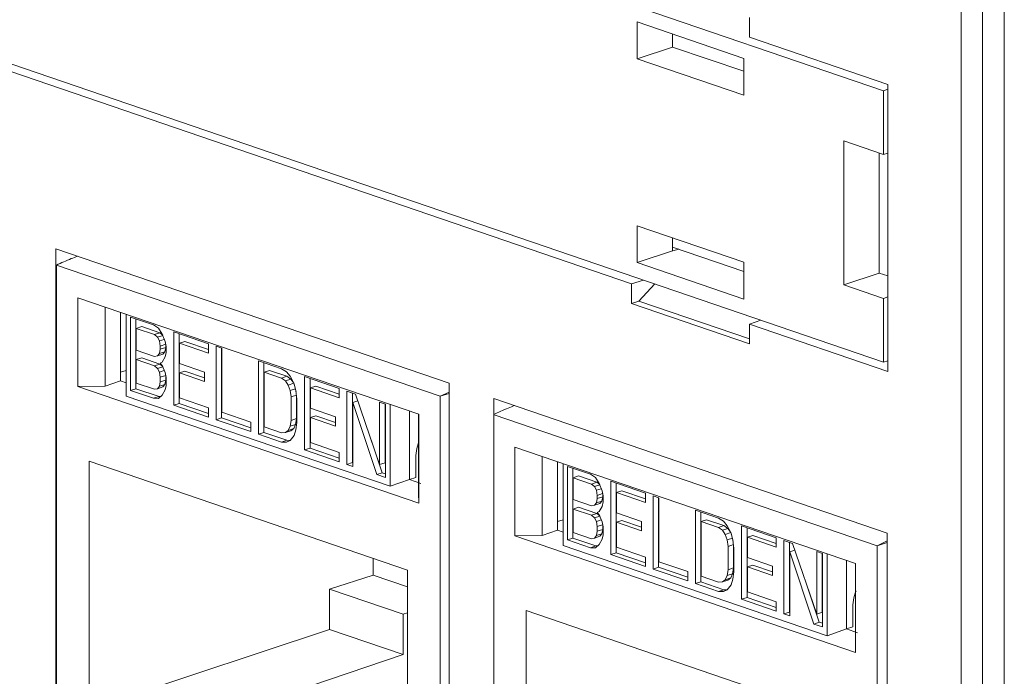
# Model space of a CAD drawing. Units: inches. Extents: x 0.3 to 10.6, y 0.2 to 8.2.
# Drawn here: x 7.3 to 7.6, y 6.8 to 6.9 of the extents above; entities that cross this region are included whole.
import ezdxf

# ---------------------------------------------------------------- set-up
doc = ezdxf.new("R2010")
doc.units = ezdxf.units.IN
doc.header["$MEASUREMENT"] = 0

msp = doc.modelspace()

# ---------------------------------------------------------------- linework, layer by layer
at = {"color": 7, "linetype": 'Continuous', "lineweight": 15}
for p, q in [((6.88964, 7.14763), (7.55863, 6.91908)), ((6.88964, 7.07724), (7.55863, 6.84869)), ((7.57877, 6.62383), (7.57877, 6.96293)), ((7.58431, 6.9629), (7.58431, 6.6238)), ((7.59002, 6.63576), (7.59002, 6.96473)), ((7.52382, 6.93302), (7.52382, 6.93813)), ((7.2963, 6.93625), (7.49324, 6.86897)), ((7.49464, 6.93697), (7.52235, 6.9275)), ((7.49464, 6.92741), (7.49464, 6.93697)), ((7.50388, 6.93046), (7.50388, 6.93381)), ((7.55973, 6.92075), (7.52382, 6.93302)), ((7.50388, 6.93046), (7.49464, 6.92741)), ((7.52235, 6.92415), (7.50388, 6.93046)), ((7.52235, 6.91794), (7.49464, 6.92741)), ((7.52235, 6.9275), (7.52235, 6.91794)), ((7.55863, 6.91908), (7.55973, 6.9195)), ((7.55973, 6.84626), (7.55973, 6.92075)), ((7.55863, 6.91908), (7.55863, 6.90255)), ((7.54832, 6.90607), (7.55863, 6.90255)), ((7.54832, 6.86874), (7.54832, 6.90607)), ((7.55756, 6.8718), (7.55756, 6.90291)), ((7.55863, 6.90255), (7.55973, 6.90289)), ((7.49464, 6.88408), (7.52235, 6.87461)), ((7.49464, 6.87451), (7.49464, 6.88408)), ((7.50388, 6.87757), (7.50388, 6.88092)), ((7.50388, 6.87853), (7.52235, 6.87223)), ((7.50388, 6.87849), (7.50538, 6.87798)), ((7.34374, 6.7254), (7.34374, 6.87805)), ((7.34374, 6.87805), (7.44581, 6.84318)), ((7.50388, 6.87757), (7.49464, 6.87451)), ((7.50388, 6.87757), (7.50391, 6.87756)), ((7.50391, 6.87756), (7.50545, 6.878)), ((7.34385, 6.87384), (7.44352, 6.83979)), ((7.34385, 6.7263), (7.34385, 6.87384)), ((7.52235, 6.86505), (7.49464, 6.87451)), ((7.52235, 6.87461), (7.52235, 6.86505)), ((7.54832, 6.86874), (7.55756, 6.8718)), ((7.55973, 6.87105), (7.55756, 6.8718)), ((7.4963, 6.86998), (7.49324, 6.86897)), ((7.49324, 6.86897), (7.49324, 6.86387)), ((7.49511, 6.86448), (7.49928, 6.86896)), ((7.55863, 6.86522), (7.54832, 6.86874)), ((7.55863, 6.86522), (7.55973, 6.86558)), ((7.43793, 6.83516), (7.34944, 6.86539)), ((7.34944, 6.86539), (7.34944, 6.84231)), ((7.35652, 6.84241), (7.35652, 6.86297)), ((7.49324, 6.86387), (7.49511, 6.86448)), ((7.49324, 6.86387), (7.52382, 6.85342)), ((7.49511, 6.86448), (7.52382, 6.85468)), ((7.55863, 6.86522), (7.55863, 6.84869)), ((7.36053, 6.8616), (7.36053, 6.8438)), ((7.36194, 6.86112), (7.36194, 6.83985)), ((7.36309, 6.86036), (7.36909, 6.85832)), ((7.36309, 6.84132), (7.36309, 6.86036)), ((7.3645, 6.85988), (7.3645, 6.84177)), ((7.36459, 6.85742), (7.366, 6.85788)), ((7.366, 6.85788), (7.37075, 6.85626)), ((7.36909, 6.85832), (7.37034, 6.85748)), ((7.52682, 6.85955), (7.52382, 6.85853)), ((7.52382, 6.85853), (7.52382, 6.85342)), ((7.52382, 6.85853), (7.55973, 6.84626)), ((7.36459, 6.85742), (7.36459, 6.85175)), ((7.36934, 6.8558), (7.36459, 6.85742)), ((7.37075, 6.85626), (7.36934, 6.8558)), ((7.37009, 6.85514), (7.36934, 6.8558)), ((7.37009, 6.85514), (7.37147, 6.85559)), ((7.37034, 6.85748), (7.37134, 6.85593)), ((7.37075, 6.85626), (7.37146, 6.85563)), ((7.37134, 6.85593), (7.37209, 6.85405)), ((7.37434, 6.85652), (7.38333, 6.85345)), ((7.37434, 6.83747), (7.37434, 6.85652)), ((7.37575, 6.85604), (7.37575, 6.83793)), ((7.37059, 6.85416), (7.37009, 6.85514)), ((7.37059, 6.85416), (7.37188, 6.85457)), ((7.37084, 6.85285), (7.37059, 6.85416)), ((7.37084, 6.85285), (7.37223, 6.85331)), ((7.37084, 6.85204), (7.37084, 6.85285)), ((7.37209, 6.85405), (7.37234, 6.85275)), ((7.37225, 6.85322), (7.37225, 6.8525)), ((7.37234, 6.85275), (7.37234, 6.85113)), ((7.37724, 6.85404), (7.37584, 6.85358)), ((7.37584, 6.85358), (7.37584, 6.84831)), ((7.38333, 6.85102), (7.37584, 6.85358)), ((7.37724, 6.85404), (7.38333, 6.85196)), ((7.38333, 6.85345), (7.38333, 6.85102)), ((7.38533, 6.85277), (7.38683, 6.85225)), ((7.38533, 6.83372), (7.38533, 6.85277)), ((7.36459, 6.85175), (7.36934, 6.85012)), ((7.36934, 6.85012), (7.37009, 6.85027)), ((7.37009, 6.85027), (7.37059, 6.85091)), ((7.37009, 6.85027), (7.3715, 6.85073)), ((7.37059, 6.85091), (7.37084, 6.85204)), ((7.37059, 6.85091), (7.372, 6.85137)), ((7.37084, 6.85204), (7.37225, 6.8525)), ((7.372, 6.85137), (7.3715, 6.85073)), ((7.37225, 6.8525), (7.372, 6.85137)), ((7.37234, 6.85113), (7.37209, 6.85)), ((7.38674, 6.85229), (7.38674, 6.83418)), ((7.38683, 6.85225), (7.38683, 6.83564)), ((7.36459, 6.84931), (7.366, 6.84977)), ((7.36459, 6.84931), (7.36459, 6.84324)), ((7.36934, 6.84769), (7.36459, 6.84931)), ((7.366, 6.84977), (7.37075, 6.84815)), ((7.36934, 6.84769), (7.37075, 6.84815)), ((7.37009, 6.84703), (7.36934, 6.84769)), ((7.37075, 6.84815), (7.37146, 6.84753)), ((7.37134, 6.84863), (7.37084, 6.8484)), ((7.37084, 6.8484), (7.37134, 6.84782)), ((7.37209, 6.85), (7.37134, 6.84863)), ((7.37134, 6.84782), (7.37209, 6.84594)), ((7.37584, 6.84831), (7.38233, 6.84609)), ((7.39632, 6.84901), (7.40232, 6.84696)), ((7.39632, 6.82996), (7.39632, 6.84901)), ((7.39773, 6.84853), (7.39773, 6.83042)), ((7.55863, 6.84869), (7.55973, 6.84896)), ((7.36053, 6.84607), (7.36194, 6.84652)), ((7.37009, 6.84703), (7.37147, 6.84748)), ((7.37059, 6.84605), (7.37009, 6.84703)), ((7.37059, 6.84605), (7.37188, 6.84647)), ((7.37084, 6.84475), (7.37059, 6.84605)), ((7.37084, 6.84475), (7.37223, 6.8452)), ((7.37209, 6.84594), (7.37234, 6.84464)), ((7.37225, 6.84511), (7.37225, 6.84399)), ((7.37724, 6.84634), (7.37584, 6.84588)), ((7.38233, 6.84366), (7.37584, 6.84588)), ((7.37584, 6.84588), (7.37584, 6.83939)), ((7.37724, 6.84634), (7.38233, 6.8446)), ((7.38233, 6.84609), (7.38233, 6.84366)), ((7.39782, 6.84607), (7.39923, 6.84653)), ((7.39782, 6.84607), (7.39782, 6.83188)), ((7.40232, 6.84453), (7.39782, 6.84607)), ((7.39923, 6.84653), (7.40373, 6.84499)), ((7.40232, 6.84696), (7.40357, 6.84613)), ((7.40357, 6.84613), (7.40457, 6.84498)), ((7.36053, 6.8438), (7.35652, 6.84241)), ((7.36194, 6.84332), (7.36053, 6.8438)), ((7.36459, 6.84324), (7.36934, 6.84161)), ((7.37059, 6.8424), (7.37084, 6.84353)), ((7.37059, 6.8424), (7.372, 6.84286)), ((7.37084, 6.84353), (7.37084, 6.84475)), ((7.37225, 6.84399), (7.37084, 6.84353)), ((7.372, 6.84286), (7.3715, 6.84222)), ((7.37225, 6.84399), (7.372, 6.84286)), ((7.37234, 6.84262), (7.37209, 6.84149)), ((7.37234, 6.84464), (7.37234, 6.84262)), ((7.40373, 6.84499), (7.40232, 6.84453)), ((7.40332, 6.84378), (7.40232, 6.84453)), ((7.40332, 6.84378), (7.40473, 6.84424)), ((7.40407, 6.84272), (7.40332, 6.84378)), ((7.40373, 6.84499), (7.40473, 6.84424)), ((7.40407, 6.84272), (7.40548, 6.84318)), ((7.40457, 6.84133), (7.40407, 6.84272)), ((7.40457, 6.84498), (7.40557, 6.84302)), ((7.40473, 6.84424), (7.40548, 6.84318)), ((7.40548, 6.84318), (7.40568, 6.84262)), ((7.40557, 6.84302), (7.40607, 6.84122)), ((7.40832, 6.84491), (7.41731, 6.84184)), ((7.40832, 6.82587), (7.40832, 6.84491)), ((7.40973, 6.84443), (7.40973, 6.82632)), ((7.44581, 6.84318), (7.44581, 6.69053)), ((7.34944, 6.84231), (7.35652, 6.84241)), ((7.34944, 6.84231), (7.43793, 6.81208)), ((7.3645, 6.84177), (7.36309, 6.84132)), ((7.36909, 6.83927), (7.36309, 6.84132)), ((7.3645, 6.84177), (7.3705, 6.83973)), ((7.36934, 6.84161), (7.37009, 6.84176)), ((7.37009, 6.84176), (7.37059, 6.8424)), ((7.37009, 6.84176), (7.3715, 6.84222)), ((7.37134, 6.84012), (7.37034, 6.83925)), ((7.37209, 6.84149), (7.37134, 6.84012)), ((7.40457, 6.84133), (7.40592, 6.84177)), ((7.40482, 6.83962), (7.40457, 6.84133)), ((7.40482, 6.83962), (7.4062, 6.84008)), ((7.40605, 6.84128), (7.4061, 6.84096)), ((7.40607, 6.84122), (7.40632, 6.83911)), ((7.41122, 6.84243), (7.40982, 6.84197)), ((7.40982, 6.84197), (7.40982, 6.8367)), ((7.41731, 6.83941), (7.40982, 6.84197)), ((7.41122, 6.84243), (7.41731, 6.84035)), ((7.41731, 6.84184), (7.41731, 6.83941)), ((7.41931, 6.84116), (7.42156, 6.84039)), ((7.41931, 6.82211), (7.41931, 6.84116)), ((7.42072, 6.84068), (7.42072, 6.82257)), ((7.42156, 6.84039), (7.4278, 6.82205)), ((7.44581, 6.84089), (7.44352, 6.83979)), ((7.36194, 6.83985), (7.43051, 6.81643)), ((7.3705, 6.83973), (7.36909, 6.83927)), ((7.37034, 6.83925), (7.36909, 6.83927)), ((7.3705, 6.83973), (7.37088, 6.83972)), ((7.37575, 6.83793), (7.37434, 6.83747)), ((7.38333, 6.8344), (7.37434, 6.83747)), ((7.37575, 6.83793), (7.38333, 6.83534)), ((7.37584, 6.83939), (7.38333, 6.83683)), ((7.40482, 6.83355), (7.40482, 6.83962)), ((7.40623, 6.83987), (7.40623, 6.834)), ((7.40632, 6.83911), (7.40632, 6.83303)), ((7.42215, 6.83865), (7.42081, 6.83821)), ((7.42081, 6.83821), (7.42081, 6.8216)), ((7.42705, 6.81946), (7.42081, 6.83821)), ((7.4278, 6.83826), (7.4293, 6.83774)), ((7.4278, 6.82205), (7.4278, 6.83826)), ((7.42921, 6.83777), (7.42921, 6.8225)), ((7.4293, 6.83774), (7.4293, 6.8187)), ((7.43051, 6.81643), (7.43051, 6.8377)), ((7.44352, 6.83979), (7.44352, 6.69225)), ((7.45749, 6.68654), (7.45749, 6.83919)), ((7.45749, 6.83919), (7.55957, 6.80431)), ((7.38333, 6.83683), (7.38333, 6.8344)), ((7.38683, 6.83564), (7.39432, 6.83308)), ((7.40982, 6.8367), (7.41631, 6.83448)), ((7.43554, 6.83598), (7.43554, 6.81817)), ((7.43789, 6.83517), (7.43789, 6.81461)), ((7.43793, 6.81208), (7.43793, 6.83516)), ((7.45751, 6.83501), (7.557, 6.80102)), ((7.38674, 6.83418), (7.38533, 6.83372)), ((7.39432, 6.83065), (7.38533, 6.83372)), ((7.38674, 6.83418), (7.39432, 6.83159)), ((7.39432, 6.83308), (7.39432, 6.83065)), ((7.40457, 6.83201), (7.40482, 6.83355)), ((7.40457, 6.83201), (7.40598, 6.83247)), ((7.40482, 6.83355), (7.40623, 6.834)), ((7.40598, 6.83247), (7.40548, 6.83142)), ((7.40623, 6.834), (7.40598, 6.83247)), ((7.40632, 6.83303), (7.40607, 6.83109)), ((7.41122, 6.83473), (7.40982, 6.83427)), ((7.41631, 6.83205), (7.40982, 6.83427)), ((7.40982, 6.83427), (7.40982, 6.82779)), ((7.41122, 6.83473), (7.41631, 6.83299)), ((7.41631, 6.83448), (7.41631, 6.83205)), ((7.39773, 6.83042), (7.39632, 6.82996)), ((7.40232, 6.82791), (7.39632, 6.82996)), ((7.39773, 6.83042), (7.40373, 6.82837)), ((7.39782, 6.83188), (7.40232, 6.83035)), ((7.40232, 6.83035), (7.40332, 6.83041)), ((7.40332, 6.83041), (7.40407, 6.83096)), ((7.40332, 6.83041), (7.40473, 6.83087)), ((7.40407, 6.83096), (7.40457, 6.83201)), ((7.40407, 6.83096), (7.40548, 6.83142)), ((7.40548, 6.83142), (7.40473, 6.83087)), ((7.40607, 6.83109), (7.40557, 6.82964)), ((7.40373, 6.82837), (7.40232, 6.82791)), ((7.40357, 6.82789), (7.40232, 6.82791)), ((7.40457, 6.82836), (7.40357, 6.82789)), ((7.40373, 6.82837), (7.40456, 6.82836)), ((7.40557, 6.82964), (7.40457, 6.82836)), ((7.40982, 6.82779), (7.41731, 6.82522)), ((7.4256, 6.82853), (7.42846, 6.81992)), ((7.40973, 6.82632), (7.40832, 6.82587)), ((7.41731, 6.82279), (7.40832, 6.82587)), ((7.40973, 6.82632), (7.41731, 6.82373)), ((7.41731, 6.82522), (7.41731, 6.82279)), ((7.55141, 6.79639), (7.46293, 6.82662)), ((7.46293, 6.82662), (7.46293, 6.80354)), ((7.435, 6.7947), (7.35237, 6.82293)), ((7.35237, 6.82293), (7.35237, 6.75174)), ((7.42072, 6.82257), (7.41931, 6.82211)), ((7.42081, 6.8216), (7.41931, 6.82211)), ((7.42072, 6.82257), (7.42081, 6.82254)), ((7.42921, 6.8225), (7.4278, 6.82205)), ((7.43716, 6.8187), (7.43716, 6.82255)), ((7.47, 6.80364), (7.47, 6.8242)), ((7.47401, 6.82283), (7.47401, 6.80503)), ((7.47542, 6.82235), (7.47542, 6.80108)), ((7.42846, 6.81992), (7.42705, 6.81946)), ((7.42846, 6.81992), (7.4293, 6.81964)), ((7.47658, 6.82159), (7.48257, 6.81955)), ((7.47658, 6.80255), (7.47658, 6.82159)), ((7.47798, 6.82111), (7.47798, 6.803)), ((7.48257, 6.81955), (7.48382, 6.81871)), ((7.4293, 6.8187), (7.42705, 6.81946)), ((7.43051, 6.81643), (7.43554, 6.81817)), ((7.43554, 6.81817), (7.43716, 6.8187)), ((7.43845, 6.81718), (7.43554, 6.81818)), ((7.47807, 6.81865), (7.47948, 6.81911)), ((7.47807, 6.81865), (7.47807, 6.81298)), ((7.48282, 6.81703), (7.47807, 6.81865)), ((7.47948, 6.81911), (7.48423, 6.81749)), ((7.48423, 6.81749), (7.48282, 6.81703)), ((7.48357, 6.81637), (7.48282, 6.81703)), ((7.48382, 6.81871), (7.48482, 6.81716)), ((7.48423, 6.81749), (7.48494, 6.81686)), ((7.48482, 6.81716), (7.48557, 6.81528)), ((7.48782, 6.81775), (7.49681, 6.81468)), ((7.48782, 6.7987), (7.48782, 6.81775)), ((7.48923, 6.81727), (7.48923, 6.79916)), ((7.43789, 6.81461), (7.43793, 6.81208)), ((7.48357, 6.81637), (7.48496, 6.81682)), ((7.48407, 6.81539), (7.48357, 6.81637)), ((7.48407, 6.81539), (7.48536, 6.8158)), ((7.48432, 6.81408), (7.48407, 6.81539)), ((7.48432, 6.81408), (7.48571, 6.81454)), ((7.48557, 6.81528), (7.48582, 6.81398)), ((7.48573, 6.81445), (7.48573, 6.81373)), ((7.49073, 6.81527), (7.48932, 6.81481)), ((7.48932, 6.81481), (7.48932, 6.80954)), ((7.49681, 6.81225), (7.48932, 6.81481)), ((7.49073, 6.81527), (7.49681, 6.81319)), ((7.49681, 6.81468), (7.49681, 6.81225)), ((7.47807, 6.81298), (7.48282, 6.81135)), ((7.48357, 6.8115), (7.48407, 6.81214)), ((7.48357, 6.8115), (7.48498, 6.81196)), ((7.48407, 6.81214), (7.48432, 6.81327)), ((7.48407, 6.81214), (7.48548, 6.8126)), ((7.48432, 6.81327), (7.48432, 6.81408)), ((7.48432, 6.81327), (7.48573, 6.81373)), ((7.48548, 6.8126), (7.48498, 6.81196)), ((7.48573, 6.81373), (7.48548, 6.8126)), ((7.48582, 6.81236), (7.48557, 6.81123)), ((7.48582, 6.81398), (7.48582, 6.81236)), ((7.49881, 6.814), (7.50031, 6.81348)), ((7.49881, 6.79495), (7.49881, 6.814)), ((7.50022, 6.81352), (7.50022, 6.79541)), ((7.50031, 6.81348), (7.50031, 6.79687)), ((7.47807, 6.81054), (7.47948, 6.811)), ((7.47807, 6.81054), (7.47807, 6.80447)), ((7.48282, 6.80892), (7.47807, 6.81054)), ((7.47948, 6.811), (7.48423, 6.80938)), ((7.48282, 6.81135), (7.48357, 6.8115)), ((7.48282, 6.80892), (7.48423, 6.80938)), ((7.48423, 6.80938), (7.48494, 6.80876)), ((7.48482, 6.80986), (7.48432, 6.80963)), ((7.48432, 6.80963), (7.48482, 6.80905)), ((7.48557, 6.81123), (7.48482, 6.80986)), ((7.48932, 6.80954), (7.49581, 6.80732)), ((7.50981, 6.81024), (7.5158, 6.80819)), ((7.50981, 6.79119), (7.50981, 6.81024)), ((7.51121, 6.80976), (7.51121, 6.79165)), ((7.47401, 6.8073), (7.47542, 6.80775)), ((7.48357, 6.80826), (7.48282, 6.80892)), ((7.48357, 6.80826), (7.48496, 6.80871)), ((7.48407, 6.80728), (7.48357, 6.80826)), ((7.48407, 6.80728), (7.48536, 6.8077)), ((7.48432, 6.80598), (7.48407, 6.80728)), ((7.48482, 6.80905), (7.48557, 6.80717)), ((7.48557, 6.80717), (7.48582, 6.80587)), ((7.49073, 6.80757), (7.48932, 6.80711)), ((7.49581, 6.80489), (7.48932, 6.80711)), ((7.48932, 6.80711), (7.48932, 6.80062)), ((7.49073, 6.80757), (7.49581, 6.80583)), ((7.49581, 6.80732), (7.49581, 6.80489)), ((7.51131, 6.8073), (7.51271, 6.80776)), ((7.51131, 6.8073), (7.51131, 6.79311)), ((7.5158, 6.80576), (7.51131, 6.8073)), ((7.51271, 6.80776), (7.51721, 6.80622)), ((7.5158, 6.80819), (7.51705, 6.80736)), ((7.51705, 6.80736), (7.51805, 6.80621)), ((7.47401, 6.80503), (7.47, 6.80364)), ((7.47542, 6.80455), (7.47401, 6.80503)), ((7.47807, 6.80447), (7.48282, 6.80284)), ((7.48407, 6.80363), (7.48432, 6.80476)), ((7.48432, 6.80598), (7.48571, 6.80643)), ((7.48432, 6.80476), (7.48432, 6.80598)), ((7.48573, 6.80522), (7.48432, 6.80476)), ((7.48573, 6.80522), (7.48548, 6.80409)), ((7.48573, 6.80634), (7.48573, 6.80522)), ((7.48582, 6.80587), (7.48582, 6.80385)), ((7.51721, 6.80622), (7.5158, 6.80576)), ((7.5168, 6.80501), (7.5158, 6.80576)), ((7.5168, 6.80501), (7.51821, 6.80547)), ((7.51755, 6.80395), (7.5168, 6.80501)), ((7.51721, 6.80622), (7.51821, 6.80547)), ((7.51755, 6.80395), (7.51896, 6.80441)), ((7.51805, 6.80621), (7.51905, 6.80425)), ((7.51821, 6.80547), (7.51896, 6.80441)), ((7.51896, 6.80441), (7.51916, 6.80385)), ((7.51905, 6.80425), (7.51955, 6.80245)), ((7.5218, 6.80614), (7.53079, 6.80307)), ((7.5218, 6.7871), (7.5218, 6.80614)), ((7.52321, 6.80566), (7.52321, 6.78755)), ((7.55957, 6.80431), (7.55957, 6.65166)), ((7.46293, 6.80354), (7.47, 6.80364)), ((7.46293, 6.80354), (7.55141, 6.77331)), ((7.47798, 6.803), (7.47658, 6.80255)), ((7.48257, 6.8005), (7.47658, 6.80255)), ((7.47798, 6.803), (7.48398, 6.80096)), ((7.48282, 6.80284), (7.48357, 6.80299)), ((7.48357, 6.80299), (7.48407, 6.80363)), ((7.48357, 6.80299), (7.48498, 6.80345)), ((7.48407, 6.80363), (7.48548, 6.80409)), ((7.48557, 6.80272), (7.48482, 6.80135)), ((7.48548, 6.80409), (7.48498, 6.80345)), ((7.48582, 6.80385), (7.48557, 6.80272)), ((7.51805, 6.80256), (7.51755, 6.80395)), ((7.51805, 6.80256), (7.5194, 6.803)), ((7.5183, 6.80085), (7.51805, 6.80256)), ((7.51953, 6.80251), (7.51958, 6.80219)), ((7.51955, 6.80245), (7.5198, 6.80034)), ((7.52471, 6.80366), (7.5233, 6.8032)), ((7.5233, 6.8032), (7.5233, 6.79793)), ((7.53079, 6.80064), (7.5233, 6.8032)), ((7.52471, 6.80366), (7.53079, 6.80158)), ((7.53079, 6.80307), (7.53079, 6.80064)), ((7.53279, 6.80239), (7.53504, 6.80162)), ((7.53279, 6.78334), (7.53279, 6.80239)), ((7.5342, 6.80191), (7.5342, 6.7838)), ((7.53504, 6.80162), (7.54129, 6.78328)), ((7.55957, 6.80225), (7.557, 6.80102)), ((7.47542, 6.80108), (7.54399, 6.77766)), ((7.48398, 6.80096), (7.48257, 6.8005)), ((7.48382, 6.80048), (7.48257, 6.8005)), ((7.48482, 6.80135), (7.48382, 6.80048)), ((7.48398, 6.80096), (7.48436, 6.80095)), ((7.48923, 6.79916), (7.48782, 6.7987)), ((7.48923, 6.79916), (7.49681, 6.79657)), ((7.48932, 6.80062), (7.49681, 6.79806)), ((7.5183, 6.80085), (7.51969, 6.80131)), ((7.5183, 6.79478), (7.5183, 6.80085)), ((7.51971, 6.8011), (7.51971, 6.79523)), ((7.5198, 6.80034), (7.5198, 6.79426)), ((7.53563, 6.79988), (7.53429, 6.79944)), ((7.53429, 6.79944), (7.53429, 6.78283)), ((7.54054, 6.78069), (7.53429, 6.79944)), ((7.54129, 6.79949), (7.54279, 6.79897)), ((7.54129, 6.78328), (7.54129, 6.79949)), ((7.557, 6.80102), (7.557, 6.65348)), ((7.42612, 6.7934), (7.42612, 6.79773)), ((7.49681, 6.79563), (7.48782, 6.7987)), ((7.49681, 6.79806), (7.49681, 6.79563)), ((7.50031, 6.79687), (7.50781, 6.79431)), ((7.5233, 6.79793), (7.52979, 6.79571)), ((7.5427, 6.799), (7.5427, 6.78373)), ((7.54279, 6.79897), (7.54279, 6.77993)), ((7.54399, 6.77766), (7.54399, 6.79893)), ((7.54902, 6.79721), (7.54902, 6.7794)), ((7.435, 6.72351), (7.435, 6.7947)), ((7.50022, 6.79541), (7.49881, 6.79495)), ((7.50781, 6.79188), (7.49881, 6.79495)), ((7.50022, 6.79541), (7.50781, 6.79282)), ((7.50781, 6.79431), (7.50781, 6.79188)), ((7.51805, 6.79324), (7.5183, 6.79478)), ((7.5183, 6.79478), (7.51971, 6.79523)), ((7.51971, 6.79523), (7.51946, 6.7937)), ((7.5198, 6.79426), (7.51955, 6.79232)), ((7.52471, 6.79596), (7.5233, 6.7955)), ((7.52979, 6.79328), (7.5233, 6.7955)), ((7.5233, 6.7955), (7.5233, 6.78902)), ((7.52471, 6.79596), (7.52979, 6.79422)), ((7.52979, 6.79571), (7.52979, 6.79328)), ((7.55138, 6.7964), (7.55138, 6.77584)), ((7.55141, 6.77331), (7.55141, 6.79639)), ((7.41475, 6.78977), (7.42612, 6.7934)), ((7.435, 6.79037), (7.42612, 6.7934)), ((7.51121, 6.79165), (7.50981, 6.79119)), ((7.51121, 6.79165), (7.51721, 6.7896)), ((7.51131, 6.79311), (7.5158, 6.79158)), ((7.5158, 6.79158), (7.5168, 6.79164)), ((7.5168, 6.79164), (7.51755, 6.79219)), ((7.5168, 6.79164), (7.51821, 6.7921)), ((7.51755, 6.79219), (7.51805, 6.79324)), ((7.51755, 6.79219), (7.51896, 6.79265)), ((7.51805, 6.79324), (7.51946, 6.7937)), ((7.51896, 6.79265), (7.51821, 6.7921)), ((7.51946, 6.7937), (7.51896, 6.79265)), ((7.51955, 6.79232), (7.51905, 6.79087)), ((7.41475, 6.77928), (7.41475, 6.78977)), ((7.41475, 6.78977), (7.43389, 6.78323)), ((7.5158, 6.78914), (7.50981, 6.79119)), ((7.51721, 6.7896), (7.5158, 6.78914)), ((7.51705, 6.78912), (7.5158, 6.78914)), ((7.51805, 6.78959), (7.51705, 6.78912)), ((7.51721, 6.7896), (7.51804, 6.78959)), ((7.51905, 6.79087), (7.51805, 6.78959)), ((7.5233, 6.78902), (7.53079, 6.78645)), ((7.53908, 6.78976), (7.54195, 6.78115)), ((7.52321, 6.78755), (7.5218, 6.7871)), ((7.53079, 6.78402), (7.5218, 6.7871)), ((7.52321, 6.78755), (7.53079, 6.78496)), ((7.53079, 6.78645), (7.53079, 6.78402)), ((7.54848, 6.75593), (7.46586, 6.78416)), ((7.46586, 6.78416), (7.46586, 6.71297)), ((7.5342, 6.7838), (7.53279, 6.78334)), ((7.5342, 6.7838), (7.53429, 6.78377)), ((7.5427, 6.78373), (7.54129, 6.78328)), ((7.55065, 6.77993), (7.55065, 6.78378)), ((7.435, 6.78359), (7.43389, 6.78323)), ((7.43389, 6.78323), (7.43389, 6.77274)), ((7.53429, 6.78283), (7.53279, 6.78334)), ((7.54195, 6.78115), (7.54054, 6.78069)), ((7.54195, 6.78115), (7.54279, 6.78087)), ((7.35766, 6.76038), (7.41475, 6.77928)), ((7.41475, 6.77928), (7.43389, 6.77274)), ((7.54279, 6.77993), (7.54054, 6.78069)), ((7.54399, 6.77766), (7.54902, 6.7794)), ((7.54902, 6.7794), (7.55065, 6.77993)), ((7.55193, 6.77841), (7.54902, 6.77941)), ((7.55138, 6.77584), (7.55141, 6.77331)), ((7.43389, 6.77274), (7.37727, 6.75368))]:
    msp.add_line(p, q, dxfattribs=at)
at = {"color": 8, "linetype": 'Continuous', "lineweight": 15}
for p, q in [((7.44581, 6.84054), (7.44352, 6.83979)), ((7.55957, 6.80186), (7.557, 6.80102))]:
    msp.add_line(p, q, dxfattribs=at)
at = {"color": 7, "linetype": 'Continuous', "lineweight": 15}
for points, knots in [([(7.34385, 6.87384), (7.34511, 6.87442), (7.34686, 6.87521), (7.34879, 6.87594), (7.34933, 6.87614)], [0, 0, 0, 0, 0.720735, 1, 1, 1, 1]), ([(7.45734, 6.83507), (7.45859, 6.83565), (7.46034, 6.83644), (7.46227, 6.83717), (7.46281, 6.83737)], [0, 0, 0, 0, 0.720735, 1, 1, 1, 1]), ([(7.43716, 6.82255), (7.43719, 6.82422), (7.43721, 6.82597), (7.43787, 6.8276), (7.43789, 6.82767)], [0, 0, 0, 0, 0.958423, 1, 1, 1, 1]), ([(7.55065, 6.78378), (7.55068, 6.78545), (7.55073, 6.78733), (7.55145, 6.7891), (7.55153, 6.7893)], [0, 0, 0, 0, 0.886725, 1, 1, 1, 1])]:
    msp.add_open_spline(points, degree=3, knots=knots, dxfattribs=at)

doc.saveas('drawing.dxf')
